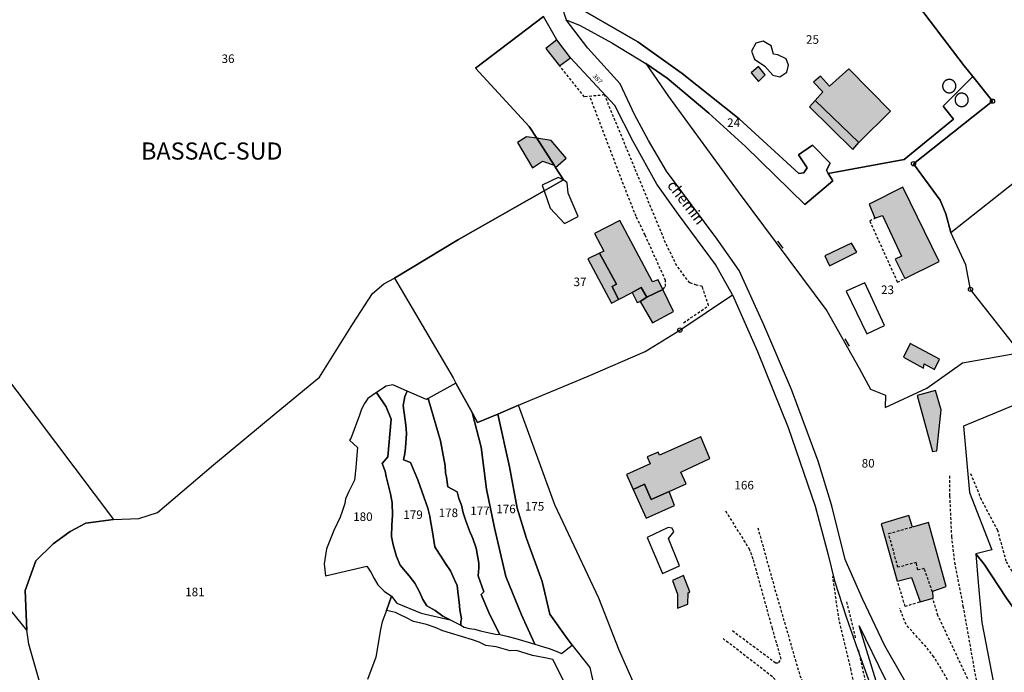
# Model space of a CAD drawing. Units: metres. Extents: x 1039839 to 1043116, y 6303868 to 6309809.
# Drawn here: x 1041272 to 1041502, y 6305180 to 6305332 of the extents above; entities that cross this region are included whole.
import ezdxf
from ezdxf.enums import TextEntityAlignment as Align

# ---------------------------------------------------------------- set-up
doc = ezdxf.new("R2010")
doc.units = ezdxf.units.M
doc.linetypes.add('TOPO1', pattern=[1, 0.6, -0.4])
doc.layers.get('0').update_dxf_attribs({"color": 255, "linetype": 'CONTINUOUS'})
for name, color, linetype in [('ig_cad_bati_dur', 152, 'CONTINUOUS'), ('ig_cad_bati_dur_hach', 24, 'CONTINUOUS'), ('ig_cad_bati_leger', 215, 'CONTINUOUS'), ('ig_cad_bati_leger_hach', 243, 'CONTINUOUS'), ('ig_cad_borne', 230, 'CONTINUOUS'), ('ig_cad_detail_lineaire', 252, 'TOPO1'), ('ig_cad_lieudit_texte', 210, 'CONTINUOUS'), ('ig_cad_mitoyennete', 230, 'CONTINUOUS'), ('ig_cad_nom_voie', 8, 'CONTINUOUS'), ('ig_cad_numero_voie', 40, 'CONTINUOUS'), ('ig_cad_parcel', 3, 'CONTINUOUS'), ('ig_cad_parcel_num', 3, 'CONTINUOUS'), ('ig_cad_piscine_etang_bassin', 4, 'CONTINUOUS')]:
    doc.layers.add(name, color=color, linetype=linetype)
doc.styles.add('Times New Roman', font='times.ttf')

# ---------------------------------------------------------------- blocks, each defined once
blk = doc.blocks.new('BORNE')
at = {"linetype": 'Continuous'}
blk.add_circle((0, 0), 0.5, dxfattribs=at)
blk = doc.blocks.new('MUR_NON_MIT')
blk.add_line((-1, 0.5), (1, 0.5))

msp = doc.modelspace()

# ---------------------------------------------------------------- hatches: boundary and pattern name
at = {"layer": 'ig_cad_bati_dur_hach'}
for points in [[(1041400.89, 6305323.31), (1041397.68, 6305327.55), (1041395.09, 6305325.48), (1041398.32, 6305321.46)], [(1041468.22, 6305303.57), (1041475.57, 6305310.91), (1041465.85, 6305320.79), (1041461.32, 6305316.68), (1041459.26, 6305319.03), (1041457.63, 6305317.68), (1041459.82, 6305315.37), (1041458.01, 6305313.34)], [(1041478.5, 6305293.13), (1041470.59, 6305289.18), (1041471.93, 6305285.9), (1041473.7, 6305286.52), (1041478.17, 6305276.99), (1041476.71, 6305276.28), (1041478.91, 6305271.77), (1041486.96, 6305275.76)], [(1041407.64, 6305277.69), (1041411.61, 6305270.48), (1041410.55, 6305269.87), (1041412.1, 6305266.85), (1041415.22, 6305268.52), (1041417.35, 6305269.65), (1041418.65, 6305267.44), (1041422.39, 6305269.24), (1041421.31, 6305271.49), (1041420.02, 6305271.03), (1041412.41, 6305285.35), (1041406.47, 6305282.29), (1041408.65, 6305278.15)], [(1041467.7, 6305277.89), (1041466.49, 6305280.04), (1041460.28, 6305277.06), (1041461.37, 6305274.75)], [(1041487.03, 6305252.91), (1041480.22, 6305256.62), (1041478.64, 6305253.4), (1041483.29, 6305250.83), (1041483.5, 6305251.82), (1041485.9, 6305250.52)], [(1041415.46, 6305222.44), (1041418.12, 6305223.71), (1041419.71, 6305220.13), (1041423.92, 6305222.02), (1041427.86, 6305223.77), (1041426.61, 6305226.55), (1041433.41, 6305229.69), (1041431.31, 6305234.74), (1041421.63, 6305230.49), (1041421.33, 6305231.18), (1041418.76, 6305230.11), (1041419.44, 6305228.43), (1041413.96, 6305226.01)], [(1041480.72, 6305213.64), (1041479.88, 6305216.39), (1041473.43, 6305214.45), (1041477.14, 6305201.01), (1041480.54, 6305201.94), (1041482.54, 6305196.2), (1041485.58, 6305197.08), (1041485.46, 6305198.72), (1041488.61, 6305199.78), (1041484.44, 6305214.74)], [(1041427.27, 6305202.34), (1041424.67, 6305201.2), (1041425.86, 6305198.03), (1041425.82, 6305194.77), (1041428.23, 6305195.68), (1041428.3, 6305198.32), (1041428.74, 6305198.58)]]:
    msp.add_hatch(color=256, dxfattribs=at).paths.add_polyline_path(points)
at = {"layer": 'ig_cad_bati_leger_hach'}
for points in [[(1041446.36, 6305319.37), (1041444.74, 6305321.33), (1041443.07, 6305319.82), (1041444.75, 6305317.84)], [(1041468.22, 6305303.57), (1041458.01, 6305313.34), (1041456.65, 6305311.86), (1041466.81, 6305301.95)], [(1041392.99, 6305304.54), (1041390.57, 6305304.9), (1041388.49, 6305303.56), (1041391.94, 6305297.66), (1041394.33, 6305299.17), (1041397, 6305298.24)], [(1041392.99, 6305304.54), (1041397, 6305298.24), (1041397.35, 6305297.69), (1041399.81, 6305299.87), (1041396.35, 6305304.04)], [(1041407.64, 6305277.69), (1041404.87, 6305276.34), (1041410.41, 6305266.03), (1041412.1, 6305266.85), (1041410.55, 6305269.87), (1041411.61, 6305270.48)], [(1041415.22, 6305268.52), (1041416.43, 6305266.17), (1041417.15, 6305266.42), (1041418.65, 6305267.44), (1041417.35, 6305269.65)], [(1041422.39, 6305269.24), (1041418.65, 6305267.44), (1041417.15, 6305266.42), (1041420.04, 6305261.43), (1041424.88, 6305264.07)], [(1041486.11, 6305245.59), (1041481.83, 6305244.47), (1041485.38, 6305231.37), (1041486.39, 6305231.49), (1041487.4, 6305241.11)], [(1041415.46, 6305222.44), (1041418.51, 6305215.75), (1041425.12, 6305218.71), (1041423.92, 6305222.02), (1041419.71, 6305220.13), (1041418.12, 6305223.71)]]:
    msp.add_hatch(color=256, dxfattribs=at).paths.add_polyline_path(points)

# ---------------------------------------------------------------- linework, layer by layer
at = {"layer": 'ig_cad_bati_dur'}
for points in [[(1041400.89, 6305323.31), (1041397.68, 6305327.55), (1041395.09, 6305325.48), (1041398.32, 6305321.46)], [(1041468.22, 6305303.57), (1041475.57, 6305310.91), (1041465.85, 6305320.79), (1041461.32, 6305316.68), (1041459.26, 6305319.03), (1041457.63, 6305317.68), (1041459.82, 6305315.37), (1041458.01, 6305313.34)], [(1041478.5, 6305293.13), (1041470.59, 6305289.18), (1041471.93, 6305285.9), (1041473.7, 6305286.52), (1041478.17, 6305276.99), (1041476.71, 6305276.28), (1041478.91, 6305271.77), (1041486.96, 6305275.76)], [(1041407.64, 6305277.69), (1041411.61, 6305270.48), (1041410.55, 6305269.87), (1041412.1, 6305266.85), (1041415.22, 6305268.52), (1041417.35, 6305269.65), (1041418.65, 6305267.44), (1041422.39, 6305269.24), (1041421.31, 6305271.49), (1041420.02, 6305271.03), (1041412.41, 6305285.35), (1041406.47, 6305282.29), (1041408.65, 6305278.15)], [(1041467.7, 6305277.89), (1041466.49, 6305280.04), (1041460.28, 6305277.06), (1041461.37, 6305274.75)], [(1041487.03, 6305252.91), (1041480.22, 6305256.62), (1041478.64, 6305253.4), (1041483.29, 6305250.83), (1041483.5, 6305251.82), (1041485.9, 6305250.52)], [(1041415.46, 6305222.44), (1041418.12, 6305223.71), (1041419.71, 6305220.13), (1041423.92, 6305222.02), (1041427.86, 6305223.77), (1041426.61, 6305226.55), (1041433.41, 6305229.69), (1041431.31, 6305234.74), (1041421.63, 6305230.49), (1041421.33, 6305231.18), (1041418.76, 6305230.11), (1041419.44, 6305228.43), (1041413.96, 6305226.01)], [(1041480.72, 6305213.64), (1041479.88, 6305216.39), (1041473.43, 6305214.45), (1041477.14, 6305201.01), (1041480.54, 6305201.94), (1041482.54, 6305196.2), (1041485.58, 6305197.08), (1041485.46, 6305198.72), (1041488.61, 6305199.78), (1041484.44, 6305214.74)], [(1041427.27, 6305202.34), (1041424.67, 6305201.2), (1041425.86, 6305198.03), (1041425.82, 6305194.77), (1041428.23, 6305195.68), (1041428.3, 6305198.32), (1041428.74, 6305198.58)]]:
    msp.add_lwpolyline(points, close=True, dxfattribs=at)
at = {"layer": 'ig_cad_bati_leger'}
for points in [[(1041446.36, 6305319.37), (1041444.74, 6305321.33), (1041443.07, 6305319.82), (1041444.75, 6305317.84)], [(1041468.22, 6305303.57), (1041458.01, 6305313.34), (1041456.65, 6305311.86), (1041466.81, 6305301.95)], [(1041392.99, 6305304.54), (1041390.57, 6305304.9), (1041388.49, 6305303.56), (1041391.94, 6305297.66), (1041394.33, 6305299.17), (1041397, 6305298.24)], [(1041392.99, 6305304.54), (1041397, 6305298.24), (1041397.35, 6305297.69), (1041399.81, 6305299.87), (1041396.35, 6305304.04)], [(1041407.64, 6305277.69), (1041404.87, 6305276.34), (1041410.41, 6305266.03), (1041412.1, 6305266.85), (1041410.55, 6305269.87), (1041411.61, 6305270.48)], [(1041415.22, 6305268.52), (1041416.43, 6305266.17), (1041417.15, 6305266.42), (1041418.65, 6305267.44), (1041417.35, 6305269.65)], [(1041422.39, 6305269.24), (1041418.65, 6305267.44), (1041417.15, 6305266.42), (1041420.04, 6305261.43), (1041424.88, 6305264.07)], [(1041486.11, 6305245.59), (1041481.83, 6305244.47), (1041485.38, 6305231.37), (1041486.39, 6305231.49), (1041487.4, 6305241.11)], [(1041415.46, 6305222.44), (1041418.51, 6305215.75), (1041425.12, 6305218.71), (1041423.92, 6305222.02), (1041419.71, 6305220.13), (1041418.12, 6305223.71)]]:
    msp.add_lwpolyline(points, close=True, dxfattribs=at)
at = {"layer": 'ig_cad_detail_lineaire'}
for points in [[(1041408.81, 6305314.66), (1041404.14, 6305314.23), (1041398.32, 6305321.46)], [(1041490.88, 6305316.72), (1041490.88, 6305316.75), (1041490.88, 6305316.78), (1041490.88, 6305316.8), (1041490.88, 6305316.83), (1041490.87, 6305316.86), (1041490.87, 6305316.88), (1041490.87, 6305316.91), (1041490.87, 6305316.94), (1041490.86, 6305316.96), (1041490.86, 6305316.99), (1041490.85, 6305317.02), (1041490.85, 6305317.04), (1041490.84, 6305317.07), (1041490.83, 6305317.1), (1041490.83, 6305317.12), (1041490.82, 6305317.15), (1041490.81, 6305317.18), (1041490.8, 6305317.21), (1041490.8, 6305317.24), (1041490.79, 6305317.26), (1041490.78, 6305317.29), (1041490.77, 6305317.31), (1041490.76, 6305317.34), (1041490.75, 6305317.36), (1041490.74, 6305317.39), (1041490.72, 6305317.41), (1041490.71, 6305317.44), (1041490.7, 6305317.46), (1041490.69, 6305317.48), (1041490.67, 6305317.51), (1041490.66, 6305317.53), (1041490.64, 6305317.55), (1041490.63, 6305317.58), (1041490.62, 6305317.6), (1041490.6, 6305317.62), (1041490.58, 6305317.64), (1041490.57, 6305317.67), (1041490.55, 6305317.69), (1041490.53, 6305317.71), (1041490.52, 6305317.73), (1041490.5, 6305317.75), (1041490.48, 6305317.77), (1041490.46, 6305317.79), (1041490.44, 6305317.81), (1041490.43, 6305317.83), (1041490.41, 6305317.85), (1041490.39, 6305317.87), (1041490.37, 6305317.89), (1041490.36, 6305317.9), (1041490.34, 6305317.92), (1041490.31, 6305317.94), (1041490.29, 6305317.96), (1041490.27, 6305317.97), (1041490.25, 6305317.99), (1041490.23, 6305318), (1041490.21, 6305318.02), (1041490.18, 6305318.03), (1041490.16, 6305318.05), (1041490.14, 6305318.06), (1041490.11, 6305318.08), (1041490.09, 6305318.09), (1041490.07, 6305318.1), (1041490.04, 6305318.12), (1041490.02, 6305318.13), (1041489.99, 6305318.14), (1041489.97, 6305318.15), (1041489.94, 6305318.16), (1041489.92, 6305318.17), (1041489.89, 6305318.18), (1041489.87, 6305318.19), (1041489.84, 6305318.2), (1041489.82, 6305318.21), (1041489.79, 6305318.22), (1041489.77, 6305318.22), (1041489.74, 6305318.23), (1041489.71, 6305318.24), (1041489.69, 6305318.25), (1041489.66, 6305318.25), (1041489.63, 6305318.26), (1041489.61, 6305318.26), (1041489.58, 6305318.27), (1041489.55, 6305318.28), (1041489.53, 6305318.27), (1041489.5, 6305318.28), (1041489.47, 6305318.28), (1041489.45, 6305318.28), (1041489.42, 6305318.28), (1041489.39, 6305318.28), (1041489.36, 6305318.28), (1041489.34, 6305318.29), (1041489.31, 6305318.28), (1041489.28, 6305318.28), (1041489.26, 6305318.28), (1041489.23, 6305318.28), (1041489.2, 6305318.28), (1041489.17, 6305318.28), (1041489.15, 6305318.27), (1041489.12, 6305318.27), (1041489.09, 6305318.27), (1041489.07, 6305318.26), (1041489.04, 6305318.26), (1041489.01, 6305318.25), (1041488.99, 6305318.25), (1041488.96, 6305318.24), (1041488.93, 6305318.23), (1041488.91, 6305318.22), (1041488.88, 6305318.22), (1041488.86, 6305318.21), (1041488.83, 6305318.2), (1041488.81, 6305318.19), (1041488.78, 6305318.18), (1041488.75, 6305318.17), (1041488.73, 6305318.16), (1041488.7, 6305318.15), (1041488.68, 6305318.14), (1041488.66, 6305318.13), (1041488.63, 6305318.12), (1041488.61, 6305318.1), (1041488.58, 6305318.09), (1041488.56, 6305318.08), (1041488.54, 6305318.06), (1041488.51, 6305318.05), (1041488.49, 6305318.03), (1041488.47, 6305318.02), (1041488.45, 6305318), (1041488.42, 6305317.99), (1041488.4, 6305317.97), (1041488.38, 6305317.96), (1041488.36, 6305317.94), (1041488.34, 6305317.93), (1041488.32, 6305317.91), (1041488.29, 6305317.9), (1041488.27, 6305317.88), (1041488.25, 6305317.86), (1041488.23, 6305317.84), (1041488.21, 6305317.82), (1041488.19, 6305317.8), (1041488.17, 6305317.78), (1041488.15, 6305317.76), (1041488.14, 6305317.74), (1041488.12, 6305317.72), (1041488.1, 6305317.7), (1041488.09, 6305317.68), (1041488.07, 6305317.65), (1041488.05, 6305317.63), (1041488.04, 6305317.61), (1041488.02, 6305317.59), (1041488.01, 6305317.56), (1041487.99, 6305317.54), (1041487.98, 6305317.52), (1041487.97, 6305317.49), (1041487.95, 6305317.47), (1041487.94, 6305317.45), (1041487.93, 6305317.42), (1041487.92, 6305317.4), (1041487.91, 6305317.37), (1041487.9, 6305317.35), (1041487.89, 6305317.32), (1041487.88, 6305317.3), (1041487.87, 6305317.27), (1041487.86, 6305317.25), (1041487.85, 6305317.22), (1041487.84, 6305317.2), (1041487.83, 6305317.17), (1041487.83, 6305317.14), (1041487.82, 6305317.12), (1041487.81, 6305317.09), (1041487.81, 6305317.06), (1041487.8, 6305317.04), (1041487.8, 6305317.01), (1041487.79, 6305316.98), (1041487.79, 6305316.96), (1041487.78, 6305316.93), (1041487.78, 6305316.9), (1041487.78, 6305316.88), (1041487.78, 6305316.85), (1041487.77, 6305316.82), (1041487.77, 6305316.8), (1041487.77, 6305316.77), (1041487.77, 6305316.74), (1041487.77, 6305316.71), (1041487.77, 6305316.69), (1041487.76, 6305316.66), (1041487.77, 6305316.63), (1041487.77, 6305316.61), (1041487.77, 6305316.58), (1041487.77, 6305316.55), (1041487.78, 6305316.52), (1041487.78, 6305316.5), (1041487.79, 6305316.47), (1041487.79, 6305316.44), (1041487.8, 6305316.42), (1041487.8, 6305316.39), (1041487.81, 6305316.36), (1041487.82, 6305316.34), (1041487.82, 6305316.31), (1041487.83, 6305316.29), (1041487.84, 6305316.26), (1041487.85, 6305316.23), (1041487.86, 6305316.21), (1041487.87, 6305316.18), (1041487.88, 6305316.16), (1041487.89, 6305316.13), (1041487.9, 6305316.11), (1041487.91, 6305316.08), (1041487.92, 6305316.06), (1041487.93, 6305316.04), (1041487.94, 6305316.01), (1041487.96, 6305315.99), (1041487.97, 6305315.96), (1041487.98, 6305315.94), (1041488, 6305315.92), (1041488.01, 6305315.89), (1041488.03, 6305315.87), (1041488.04, 6305315.85), (1041488.06, 6305315.83), (1041488.08, 6305315.81), (1041488.09, 6305315.78), (1041488.12, 6305315.76), (1041488.14, 6305315.74), (1041488.15, 6305315.72), (1041488.17, 6305315.7), (1041488.19, 6305315.68), (1041488.21, 6305315.66), (1041488.23, 6305315.64), (1041488.25, 6305315.62), (1041488.27, 6305315.6), (1041488.29, 6305315.59), (1041488.31, 6305315.57), (1041488.33, 6305315.55), (1041488.35, 6305315.52), (1041488.37, 6305315.51), (1041488.39, 6305315.49), (1041488.41, 6305315.47), (1041488.44, 6305315.46), (1041488.46, 6305315.44), (1041488.47, 6305315.43), (1041488.49, 6305315.41), (1041488.52, 6305315.4), (1041488.54, 6305315.39), (1041488.56, 6305315.37), (1041488.59, 6305315.36), (1041488.61, 6305315.35), (1041488.64, 6305315.33), (1041488.66, 6305315.32), (1041488.68, 6305315.31), (1041488.71, 6305315.3), (1041488.73, 6305315.29), (1041488.76, 6305315.28), (1041488.79, 6305315.27), (1041488.81, 6305315.26), (1041488.84, 6305315.25), (1041488.86, 6305315.24), (1041488.89, 6305315.24), (1041488.91, 6305315.23), (1041488.94, 6305315.22), (1041488.97, 6305315.22), (1041488.99, 6305315.21), (1041489.02, 6305315.21), (1041489.05, 6305315.2), (1041489.07, 6305315.2), (1041489.1, 6305315.19), (1041489.13, 6305315.19), (1041489.15, 6305315.19), (1041489.18, 6305315.18), (1041489.21, 6305315.18), (1041489.24, 6305315.18), (1041489.26, 6305315.18), (1041489.29, 6305315.18), (1041489.32, 6305315.18), (1041489.34, 6305315.18), (1041489.37, 6305315.18), (1041489.4, 6305315.18), (1041489.43, 6305315.18), (1041489.45, 6305315.18), (1041489.48, 6305315.19), (1041489.51, 6305315.19), (1041489.53, 6305315.19), (1041489.56, 6305315.2), (1041489.59, 6305315.19), (1041489.61, 6305315.2), (1041489.64, 6305315.2), (1041489.67, 6305315.21), (1041489.69, 6305315.21), (1041489.72, 6305315.22), (1041489.75, 6305315.23), (1041489.77, 6305315.23), (1041489.8, 6305315.24), (1041489.82, 6305315.25), (1041489.85, 6305315.26), (1041489.87, 6305315.27), (1041489.9, 6305315.29), (1041489.92, 6305315.3), (1041489.95, 6305315.31), (1041489.97, 6305315.32), (1041490, 6305315.33), (1041490.02, 6305315.35), (1041490.05, 6305315.36), (1041490.07, 6305315.37), (1041490.09, 6305315.39), (1041490.12, 6305315.4), (1041490.14, 6305315.41), (1041490.16, 6305315.43), (1041490.2, 6305315.44), (1041490.22, 6305315.46), (1041490.24, 6305315.47), (1041490.26, 6305315.49), (1041490.28, 6305315.51), (1041490.3, 6305315.52), (1041490.33, 6305315.54), (1041490.35, 6305315.56), (1041490.37, 6305315.58), (1041490.39, 6305315.59), (1041490.41, 6305315.61), (1041490.43, 6305315.63), (1041490.44, 6305315.65), (1041490.46, 6305315.67), (1041490.48, 6305315.69), (1041490.5, 6305315.71), (1041490.52, 6305315.73), (1041490.53, 6305315.75), (1041490.55, 6305315.77), (1041490.57, 6305315.8), (1041490.58, 6305315.82), (1041490.6, 6305315.84), (1041490.62, 6305315.86), (1041490.63, 6305315.88), (1041490.64, 6305315.91), (1041490.66, 6305315.93), (1041490.67, 6305315.95), (1041490.69, 6305315.98), (1041490.7, 6305316), (1041490.71, 6305316.03), (1041490.72, 6305316.05), (1041490.74, 6305316.07), (1041490.74, 6305316.1), (1041490.75, 6305316.12), (1041490.76, 6305316.15), (1041490.77, 6305316.17), (1041490.78, 6305316.2), (1041490.79, 6305316.22), (1041490.79, 6305316.25), (1041490.8, 6305316.27), (1041490.81, 6305316.29), (1041490.82, 6305316.32), (1041490.82, 6305316.34), (1041490.83, 6305316.37), (1041490.84, 6305316.4), (1041490.84, 6305316.42), (1041490.85, 6305316.45), (1041490.85, 6305316.48), (1041490.86, 6305316.5), (1041490.86, 6305316.53), (1041490.86, 6305316.56), (1041490.86, 6305316.59), (1041490.87, 6305316.61), (1041490.87, 6305316.64), (1041490.88, 6305316.67), (1041490.88, 6305316.69), (1041490.88, 6305316.72)], [(1041427.26, 6305261.43), (1041433.1, 6305265.43), (1041431.66, 6305269.92), (1041430.32, 6305270.24), (1041428.69, 6305270.76), (1041425.68, 6305274.74), (1041423.07, 6305280.08), (1041415.87, 6305297.56), (1041408.81, 6305314.66)], [(1041493.77, 6305313.5), (1041493.77, 6305313.53), (1041493.77, 6305313.56), (1041493.77, 6305313.58), (1041493.77, 6305313.61), (1041493.77, 6305313.64), (1041493.77, 6305313.67), (1041493.76, 6305313.69), (1041493.76, 6305313.72), (1041493.75, 6305313.75), (1041493.75, 6305313.77), (1041493.75, 6305313.8), (1041493.74, 6305313.83), (1041493.73, 6305313.85), (1041493.73, 6305313.88), (1041493.72, 6305313.9), (1041493.71, 6305313.93), (1041493.71, 6305313.96), (1041493.7, 6305313.98), (1041493.69, 6305314.01), (1041493.68, 6305314.03), (1041493.67, 6305314.06), (1041493.66, 6305314.08), (1041493.65, 6305314.11), (1041493.64, 6305314.13), (1041493.63, 6305314.16), (1041493.62, 6305314.18), (1041493.61, 6305314.21), (1041493.6, 6305314.23), (1041493.59, 6305314.26), (1041493.58, 6305314.28), (1041493.56, 6305314.3), (1041493.55, 6305314.33), (1041493.53, 6305314.35), (1041493.52, 6305314.37), (1041493.5, 6305314.39), (1041493.49, 6305314.42), (1041493.47, 6305314.44), (1041493.45, 6305314.46), (1041493.44, 6305314.48), (1041493.42, 6305314.5), (1041493.4, 6305314.52), (1041493.39, 6305314.54), (1041493.37, 6305314.56), (1041493.35, 6305314.58), (1041493.33, 6305314.6), (1041493.31, 6305314.62), (1041493.29, 6305314.64), (1041493.27, 6305314.66), (1041493.25, 6305314.68), (1041493.23, 6305314.7), (1041493.21, 6305314.72), (1041493.19, 6305314.74), (1041493.17, 6305314.75), (1041493.14, 6305314.77), (1041493.12, 6305314.78), (1041493.1, 6305314.8), (1041493.08, 6305314.82), (1041493.05, 6305314.83), (1041493.03, 6305314.84), (1041493.01, 6305314.86), (1041492.98, 6305314.87), (1041492.96, 6305314.88), (1041492.94, 6305314.9), (1041492.91, 6305314.91), (1041492.89, 6305314.92), (1041492.86, 6305314.93), (1041492.84, 6305314.94), (1041492.81, 6305314.95), (1041492.79, 6305314.96), (1041492.76, 6305314.97), (1041492.74, 6305314.98), (1041492.71, 6305314.99), (1041492.69, 6305315), (1041492.66, 6305315.01), (1041492.63, 6305315.01), (1041492.61, 6305315.02), (1041492.58, 6305315.03), (1041492.55, 6305315.03), (1041492.53, 6305315.04), (1041492.5, 6305315.04), (1041492.47, 6305315.05), (1041492.45, 6305315.05), (1041492.42, 6305315.05), (1041492.39, 6305315.06), (1041492.37, 6305315.06), (1041492.34, 6305315.06), (1041492.31, 6305315.06), (1041492.29, 6305315.06), (1041492.26, 6305315.07), (1041492.23, 6305315.07), (1041492.2, 6305315.07), (1041492.18, 6305315.06), (1041492.15, 6305315.06), (1041492.12, 6305315.06), (1041492.1, 6305315.06), (1041492.07, 6305315.06), (1041492.04, 6305315.05), (1041492.02, 6305315.06), (1041491.99, 6305315.06), (1041491.96, 6305315.05), (1041491.94, 6305315.05), (1041491.91, 6305315.04), (1041491.88, 6305315.04), (1041491.86, 6305315.03), (1041491.83, 6305315.02), (1041491.8, 6305315.02), (1041491.78, 6305315.01), (1041491.75, 6305315), (1041491.73, 6305314.99), (1041491.7, 6305314.98), (1041491.67, 6305314.97), (1041491.65, 6305314.96), (1041491.62, 6305314.95), (1041491.6, 6305314.94), (1041491.58, 6305314.93), (1041491.55, 6305314.92), (1041491.53, 6305314.91), (1041491.5, 6305314.89), (1041491.48, 6305314.88), (1041491.46, 6305314.87), (1041491.43, 6305314.85), (1041491.41, 6305314.84), (1041491.39, 6305314.83), (1041491.36, 6305314.81), (1041491.34, 6305314.79), (1041491.32, 6305314.78), (1041491.3, 6305314.76), (1041491.28, 6305314.75), (1041491.25, 6305314.73), (1041491.23, 6305314.71), (1041491.21, 6305314.69), (1041491.19, 6305314.68), (1041491.17, 6305314.66), (1041491.15, 6305314.64), (1041491.13, 6305314.62), (1041491.11, 6305314.6), (1041491.1, 6305314.58), (1041491.08, 6305314.56), (1041491.06, 6305314.54), (1041491.04, 6305314.52), (1041491.02, 6305314.5), (1041491.01, 6305314.48), (1041490.99, 6305314.46), (1041490.98, 6305314.44), (1041490.96, 6305314.41), (1041490.94, 6305314.39), (1041490.93, 6305314.37), (1041490.91, 6305314.35), (1041490.9, 6305314.32), (1041490.89, 6305314.3), (1041490.87, 6305314.28), (1041490.86, 6305314.25), (1041490.85, 6305314.23), (1041490.84, 6305314.2), (1041490.81, 6305314.18), (1041490.8, 6305314.15), (1041490.79, 6305314.13), (1041490.78, 6305314.11), (1041490.77, 6305314.09), (1041490.76, 6305314.06), (1041490.75, 6305314.04), (1041490.74, 6305314.01), (1041490.74, 6305313.99), (1041490.73, 6305313.96), (1041490.72, 6305313.93), (1041490.71, 6305313.91), (1041490.71, 6305313.88), (1041490.7, 6305313.86), (1041490.7, 6305313.83), (1041490.69, 6305313.8), (1041490.69, 6305313.78), (1041490.68, 6305313.75), (1041490.68, 6305313.72), (1041490.68, 6305313.7), (1041490.67, 6305313.67), (1041490.67, 6305313.64), (1041490.67, 6305313.61), (1041490.67, 6305313.59), (1041490.67, 6305313.56), (1041490.67, 6305313.53), (1041490.67, 6305313.51), (1041490.67, 6305313.48), (1041490.67, 6305313.45), (1041490.67, 6305313.42), (1041490.67, 6305313.4), (1041490.68, 6305313.37), (1041490.68, 6305313.34), (1041490.68, 6305313.32), (1041490.69, 6305313.29), (1041490.69, 6305313.26), (1041490.7, 6305313.24), (1041490.7, 6305313.21), (1041490.71, 6305313.18), (1041490.71, 6305313.16), (1041490.72, 6305313.13), (1041490.73, 6305313.11), (1041490.74, 6305313.08), (1041490.74, 6305313.05), (1041490.75, 6305313.03), (1041490.76, 6305313), (1041490.76, 6305312.98), (1041490.77, 6305312.95), (1041490.78, 6305312.93), (1041490.79, 6305312.89), (1041490.8, 6305312.87), (1041490.82, 6305312.84), (1041490.83, 6305312.82), (1041490.84, 6305312.79), (1041490.85, 6305312.77), (1041490.87, 6305312.75), (1041490.88, 6305312.72), (1041490.89, 6305312.7), (1041490.91, 6305312.68), (1041490.92, 6305312.65), (1041490.94, 6305312.63), (1041490.96, 6305312.61), (1041490.97, 6305312.59), (1041490.99, 6305312.57), (1041491, 6305312.55), (1041491.02, 6305312.53), (1041491.04, 6305312.5), (1041491.06, 6305312.48), (1041491.08, 6305312.46), (1041491.09, 6305312.44), (1041491.11, 6305312.43), (1041491.13, 6305312.41), (1041491.15, 6305312.39), (1041491.17, 6305312.37), (1041491.19, 6305312.35), (1041491.21, 6305312.33), (1041491.23, 6305312.32), (1041491.26, 6305312.3), (1041491.28, 6305312.28), (1041491.3, 6305312.27), (1041491.32, 6305312.25), (1041491.34, 6305312.24), (1041491.37, 6305312.22), (1041491.39, 6305312.21), (1041491.41, 6305312.19), (1041491.44, 6305312.18), (1041491.46, 6305312.17), (1041491.48, 6305312.15), (1041491.51, 6305312.14), (1041491.53, 6305312.13), (1041491.56, 6305312.12), (1041491.58, 6305312.1), (1041491.6, 6305312.09), (1041491.63, 6305312.08), (1041491.65, 6305312.07), (1041491.68, 6305312.06), (1041491.71, 6305312.06), (1041491.73, 6305312.05), (1041491.76, 6305312.04), (1041491.78, 6305312.03), (1041491.81, 6305312.02), (1041491.84, 6305312.02), (1041491.86, 6305312.01), (1041491.89, 6305312), (1041491.92, 6305312), (1041491.94, 6305311.99), (1041491.97, 6305311.99), (1041492, 6305311.99), (1041492.02, 6305311.97), (1041492.05, 6305311.97), (1041492.08, 6305311.97), (1041492.1, 6305311.96), (1041492.13, 6305311.96), (1041492.16, 6305311.96), (1041492.18, 6305311.96), (1041492.21, 6305311.96), (1041492.24, 6305311.96), (1041492.27, 6305311.96), (1041492.29, 6305311.96), (1041492.32, 6305311.96), (1041492.35, 6305311.97), (1041492.37, 6305311.97), (1041492.4, 6305311.97), (1041492.43, 6305311.98), (1041492.45, 6305311.98), (1041492.48, 6305311.98), (1041492.51, 6305311.99), (1041492.53, 6305311.99), (1041492.56, 6305312), (1041492.59, 6305312.01), (1041492.61, 6305312.01), (1041492.64, 6305312.02), (1041492.67, 6305312.03), (1041492.69, 6305312.04), (1041492.72, 6305312.05), (1041492.74, 6305312.05), (1041492.77, 6305312.06), (1041492.79, 6305312.07), (1041492.82, 6305312.08), (1041492.84, 6305312.09), (1041492.87, 6305312.11), (1041492.89, 6305312.12), (1041492.92, 6305312.13), (1041492.94, 6305312.14), (1041492.96, 6305312.16), (1041492.99, 6305312.17), (1041493.01, 6305312.18), (1041493.03, 6305312.2), (1041493.06, 6305312.21), (1041493.08, 6305312.23), (1041493.1, 6305312.24), (1041493.12, 6305312.26), (1041493.15, 6305312.27), (1041493.17, 6305312.29), (1041493.19, 6305312.31), (1041493.21, 6305312.32), (1041493.23, 6305312.34), (1041493.25, 6305312.35), (1041493.27, 6305312.37), (1041493.29, 6305312.39), (1041493.31, 6305312.41), (1041493.33, 6305312.42), (1041493.35, 6305312.44), (1041493.37, 6305312.46), (1041493.38, 6305312.48), (1041493.4, 6305312.51), (1041493.42, 6305312.53), (1041493.43, 6305312.55), (1041493.45, 6305312.57), (1041493.47, 6305312.59), (1041493.48, 6305312.61), (1041493.5, 6305312.63), (1041493.51, 6305312.66), (1041493.53, 6305312.68), (1041493.54, 6305312.7), (1041493.56, 6305312.73), (1041493.57, 6305312.75), (1041493.58, 6305312.77), (1041493.59, 6305312.8), (1041493.61, 6305312.82), (1041493.62, 6305312.85), (1041493.63, 6305312.87), (1041493.64, 6305312.9), (1041493.65, 6305312.92), (1041493.66, 6305312.95), (1041493.68, 6305312.97), (1041493.69, 6305313), (1041493.7, 6305313.02), (1041493.71, 6305313.05), (1041493.71, 6305313.08), (1041493.72, 6305313.1), (1041493.73, 6305313.13), (1041493.73, 6305313.15), (1041493.74, 6305313.18), (1041493.75, 6305313.21), (1041493.75, 6305313.23), (1041493.75, 6305313.26), (1041493.76, 6305313.29), (1041493.76, 6305313.31), (1041493.77, 6305313.34), (1041493.77, 6305313.37), (1041493.77, 6305313.39), (1041493.77, 6305313.42), (1041493.77, 6305313.45), (1041493.77, 6305313.48), (1041493.77, 6305313.5)], [(1041422.51, 6305269.29), (1041423.04, 6305269.93), (1041423.05, 6305271.32), (1041418.27, 6305281.94), (1041416.18, 6305286.29), (1041413.23, 6305293.73), (1041405.37, 6305314.34)], [(1041472.15, 6305285.94), (1041470.75, 6305285.19), (1041477.24, 6305270.88), (1041478.91, 6305271.77)], [(1041489.37, 6305225.63), (1041489.41, 6305220.98), (1041489.83, 6305211.48), (1041490.55, 6305205.44), (1041492.53, 6305195.23), (1041495.82, 6305176.66), (1041495.79, 6305173.73), (1041492.35, 6305180.96), (1041486.69, 6305193.01), (1041485.51, 6305196.9)], [(1041508.96, 6305205.87), (1041508.79, 6305196.75), (1041507.99, 6305196.41), (1041502.64, 6305205.69), (1041500.67, 6305212.87), (1041496.87, 6305220.02), (1041494.26, 6305226.46)], [(1041438.66, 6305189.5), (1041448.79, 6305181.97), (1041449.53, 6305182.01), (1041450.07, 6305182.83), (1041448.02, 6305190.01), (1041443.52, 6305206.21), (1041442.75, 6305208.4), (1041437.09, 6305217.49)], [(1041444.6, 6305213.54), (1041448.6, 6305199.13), (1041454.41, 6305179.04), (1041456.29, 6305174.43), (1041466.17, 6305162.1), (1041467.95, 6305160.95), (1041469.44, 6305161.12), (1041469.75, 6305162.67), (1041469.32, 6305166.35), (1041466.39, 6305180.28), (1041463.6, 6305191.97), (1041462.11, 6305202.12)], [(1041485.39, 6305198.52), (1041483.47, 6305204.02), (1041481.98, 6305203.67), (1041481.63, 6305205.41), (1041477.33, 6305204.29), (1041475.16, 6305212.17), (1041480.73, 6305213.75)], [(1041482.37, 6305196.15), (1041479.03, 6305195.14), (1041477.22, 6305201.07)], [(1041467.46, 6305187.84), (1041465.36, 6305196.5)], [(1041498.23, 6305144.22), (1041498.85, 6305147.34), (1041498.81, 6305149.36), (1041498, 6305158.78), (1041497.55, 6305159.65), (1041494.67, 6305164.12), (1041492.12, 6305169.99), (1041491.94, 6305172.83), (1041490.97, 6305174.56), (1041485.74, 6305183.38), (1041483.91, 6305185.69), (1041479.23, 6305190.89), (1041477.76, 6305194.69)], [(1041475.24, 6305119.43), (1041476.69, 6305119.74), (1041479.02, 6305120.57), (1041481.04, 6305122.48), (1041480.12, 6305128.17), (1041479.55, 6305131.31), (1041478.27, 6305137.48), (1041476.71, 6305142.01), (1041474.65, 6305146.2), (1041471.51, 6305150.46), (1041468.04, 6305154.85), (1041465.64, 6305158.19), (1041460.1, 6305165.47), (1041453.52, 6305172.74), (1041450.81, 6305176.01), (1041448, 6305178.71), (1041436.48, 6305187.64)], [(1041468.06, 6305185.01), (1041470.01, 6305176.2), (1041471.92, 6305167.6), (1041474.43, 6305156.33)]]:
    msp.add_lwpolyline(points, dxfattribs=at)
at = {"layer": 'ig_cad_parcel'}
for points in [[(1041494.82, 6305318.95), (1041499.42, 6305313.21), (1041480.97, 6305298.58), (1041487.21, 6305290.11), (1041488.52, 6305286.86), (1041489.69, 6305282.5), (1041523.2, 6305309.03), (1041520.47, 6305315.09), (1041511.54, 6305330.14), (1041506.89, 6305338.57), (1041505.93, 6305345.55), (1041495.25, 6305361.08), (1041491, 6305365.98), (1041495.61, 6305369.62), (1041484.84, 6305379.73), (1041459.38, 6305365.19), (1041474.16, 6305345.98), (1041492.82, 6305321.43)], [(1041513.73, 6305270.26), (1041504.07, 6305256.74), (1041494.28, 6305269.24), (1041493.21, 6305274.94), (1041489.69, 6305282.5), (1041523.2, 6305309.03), (1041520.47, 6305315.09), (1041511.54, 6305330.14), (1041506.89, 6305338.57), (1041505.93, 6305345.55), (1041495.25, 6305361.08), (1041491, 6305365.98), (1041495.61, 6305369.62), (1041507.29, 6305354.26), (1041517.95, 6305341.1), (1041527.46, 6305330.38), (1041535.3, 6305321.27), (1041544.27, 6305311.24), (1041548.85, 6305304.11), (1041551.32, 6305299.47), (1041551.48, 6305299.16), (1041547.34, 6305296.97), (1041538.89, 6305294.36), (1041537.8, 6305295.39)], [(1041461.01, 6305296.27), (1041478.81, 6305299.55), (1041490.32, 6305309.03), (1041487.92, 6305312.07), (1041494.82, 6305318.95), (1041492.82, 6305321.43), (1041474.16, 6305345.98), (1041459.38, 6305365.19), (1041441.03, 6305356.24), (1041415.03, 6305343.95), (1041402.08, 6305337.6), (1041404.28, 6305334.2), (1041416.58, 6305327.05), (1041426.9, 6305319.7), (1041440.22, 6305309.08), (1041454.17, 6305296.34), (1041455.38, 6305296.43), (1041456.16, 6305297.67), (1041454.08, 6305300.7), (1041457.34, 6305302.93), (1041461.47, 6305298.7), (1041460.67, 6305297.05)], [(1041399.83, 6305332.23), (1041403.08, 6305330.88), (1041410.48, 6305326.85), (1041418.44, 6305322), (1041423.42, 6305318.56), (1041433.16, 6305310.42), (1041441.73, 6305302.58), (1041455.6, 6305289.08), (1041462.11, 6305294.62), (1041461.01, 6305296.27), (1041460.67, 6305297.05), (1041461.47, 6305298.7), (1041457.34, 6305302.93), (1041454.08, 6305300.7), (1041456.16, 6305297.67), (1041455.38, 6305296.43), (1041454.17, 6305296.34), (1041440.22, 6305309.08), (1041426.9, 6305319.7), (1041416.58, 6305327.05), (1041404.28, 6305334.2), (1041402.08, 6305337.6), (1041398.68, 6305335.78)], [(1041394.52, 6305332.99), (1041378.68, 6305320.93), (1041391.23, 6305307.3), (1041392.99, 6305304.54), (1041397, 6305298.24), (1041397.35, 6305297.69), (1041399.18, 6305294.81), (1041398.52, 6305294.44), (1041394.7, 6305292.26), (1041374.72, 6305280.86), (1041359.76, 6305271.86), (1041373.41, 6305248.53), (1041374.08, 6305247.31), (1041377.88, 6305240.48), (1041379.16, 6305238.15), (1041383.86, 6305240.11), (1041388.74, 6305242.15), (1041404.96, 6305248.95), (1041418.29, 6305254.68), (1041426.42, 6305259.73), (1041438.69, 6305267.94), (1041434.71, 6305275.04), (1041426.07, 6305286.76), (1041421.02, 6305293.82), (1041415.52, 6305303.76), (1041411.23, 6305312.19), (1041400.89, 6305323.31), (1041397.68, 6305327.55)], [(1041388.74, 6305242.15), (1041404.96, 6305248.95), (1041418.29, 6305254.68), (1041426.42, 6305259.73), (1041438.69, 6305267.94), (1041444.56, 6305254.69), (1041451.68, 6305236.92), (1041457.97, 6305218.6), (1041461.07, 6305207.21), (1041462.49, 6305201.16), (1041465.27, 6305192.75), (1041467.99, 6305184.92), (1041471.8, 6305174.36), (1041472.96, 6305171.37), (1041473.8, 6305161.77), (1041465.27, 6305158.19), (1041458.96, 6305159.7), (1041449.99, 6305161.85), (1041438.44, 6305164.63), (1041420.58, 6305168.91), (1041415.81, 6305176.81), (1041412.25, 6305184.93), (1041407.45, 6305197.06), (1041397.21, 6305218.91)], [(1041249.32, 6305254.96), (1041252.95, 6305256.21), (1041257.42, 6305257.84), (1041258.45, 6305260.39), (1041259.71, 6305260.66), (1041262.4, 6305257.42), (1041294.13, 6305215.46), (1041287.67, 6305214.64), (1041283.98, 6305212.62), (1041280.02, 6305209.74), (1041275.99, 6305205.83), (1041273.45, 6305198.84), (1041273.87, 6305189.62), (1041269.19, 6305195.38), (1041266.69, 6305197.82), (1041257.58, 6305202.86), (1041256.22, 6305205.64), (1041254.27, 6305210.79), (1041253.56, 6305218.6), (1041250.26, 6305219.61), (1041251.22, 6305224.37), (1041251.31, 6305226.26), (1041250.33, 6305240.53)], [(1041521.65, 6305249.28), (1041492.62, 6305237.23), (1041494.05, 6305221.79), (1041499.24, 6305208.35), (1041495.56, 6305207.43), (1041497.47, 6305205.05), (1041502.7, 6305197.05), (1041507.44, 6305190.34), (1041532.77, 6305198.48)], [(1041362.7, 6305245.48), (1041359.33, 6305246.96), (1041357.79, 6305246.64), (1041355.56, 6305245.12), (1041357.83, 6305241.8), (1041358.99, 6305238.89), (1041358.22, 6305230.07), (1041356.88, 6305228.52), (1041357.54, 6305226.75), (1041357.82, 6305225.49), (1041358.23, 6305223.61), (1041358.78, 6305221.47), (1041359.21, 6305219.34), (1041359.31, 6305216.46), (1041359.1, 6305214.12), (1041359.05, 6305211.51), (1041359.45, 6305209.53), (1041360.24, 6305206.79), (1041361.06, 6305204.79), (1041363.16, 6305202.3), (1041364.49, 6305200.56), (1041365.56, 6305198.52), (1041366.35, 6305196.79), (1041367.26, 6305195.28), (1041369.26, 6305194.22), (1041371.04, 6305192.88), (1041372.75, 6305192), (1041375.22, 6305190.78), (1041375.2, 6305191.66), (1041375.38, 6305192.22), (1041374.99, 6305194.37), (1041374.88, 6305196.12), (1041374.65, 6305197.91), (1041374.41, 6305200.04), (1041373.8, 6305201.2), (1041372.83, 6305203.45), (1041371.65, 6305205.21), (1041370.54, 6305206.87), (1041369.4, 6305208.71), (1041369.13, 6305209.08), (1041368.52, 6305213.06), (1041368.21, 6305214.71), (1041368.02, 6305216.27), (1041367.53, 6305218.14), (1041365.16, 6305224.7), (1041363.46, 6305228.78), (1041361.85, 6305229.4), (1041362.15, 6305230.87), (1041362.28, 6305232.23), (1041362.57, 6305235.53), (1041362.37, 6305237.48), (1041361.73, 6305242.09), (1041362.16, 6305244.23)], [(1041367.62, 6305243.74), (1041367.21, 6305243.51), (1041362.7, 6305245.48), (1041362.16, 6305244.23), (1041361.73, 6305242.09), (1041362.37, 6305237.48), (1041362.57, 6305235.53), (1041362.28, 6305232.23), (1041362.15, 6305230.87), (1041361.85, 6305229.4), (1041363.46, 6305228.78), (1041365.16, 6305224.7), (1041367.53, 6305218.14), (1041368.02, 6305216.27), (1041368.21, 6305214.71), (1041368.52, 6305213.06), (1041369.13, 6305209.08), (1041369.4, 6305208.71), (1041370.54, 6305206.87), (1041371.65, 6305205.21), (1041372.83, 6305203.45), (1041373.8, 6305201.2), (1041374.41, 6305200.04), (1041374.65, 6305197.91), (1041374.88, 6305196.12), (1041374.99, 6305194.37), (1041375.38, 6305192.22), (1041375.2, 6305191.66), (1041375.22, 6305190.78), (1041376.01, 6305190.32), (1041377.16, 6305190.01), (1041378.45, 6305189.84), (1041379.86, 6305189.44), (1041381.14, 6305189.17), (1041383.33, 6305188.67), (1041384.33, 6305188.58), (1041382.02, 6305193.18), (1041379.98, 6305197.92), (1041380.58, 6305198.57), (1041379.28, 6305202.33), (1041379.41, 6305204.18), (1041379.44, 6305205.22), (1041378.84, 6305208.74), (1041378.05, 6305210.99), (1041377.27, 6305212.78), (1041376.42, 6305215.18), (1041375.8, 6305216.98), (1041375.42, 6305218.81), (1041374.77, 6305220.35), (1041374.41, 6305221.9), (1041372.17, 6305223.06), (1041371.88, 6305225.32), (1041371.67, 6305226.4), (1041371.57, 6305228.03), (1041370.49, 6305233.81)], [(1041377.88, 6305240.48), (1041374.08, 6305247.31), (1041367.62, 6305243.74), (1041370.49, 6305233.81), (1041371.57, 6305228.03), (1041371.67, 6305226.4), (1041371.88, 6305225.32), (1041372.17, 6305223.06), (1041374.41, 6305221.9), (1041374.77, 6305220.35), (1041375.42, 6305218.81), (1041375.8, 6305216.98), (1041376.42, 6305215.18), (1041377.27, 6305212.78), (1041378.05, 6305210.99), (1041378.84, 6305208.74), (1041379.44, 6305205.22), (1041379.41, 6305204.18), (1041379.28, 6305202.33), (1041380.58, 6305198.57), (1041379.98, 6305197.92), (1041382.02, 6305193.18), (1041384.33, 6305188.58), (1041385.38, 6305188.36), (1041386.27, 6305188.09), (1041388.1, 6305187.68), (1041392.49, 6305186.3), (1041389.44, 6305193.15), (1041385.72, 6305202.12), (1041383.13, 6305213.55), (1041381.26, 6305222.51), (1041380, 6305232.38)], [(1041355.56, 6305245.12), (1041353.54, 6305243.73), (1041352.72, 6305242.53), (1041352.01, 6305241.22), (1041351.54, 6305239.8), (1041349.58, 6305234.38), (1041349.26, 6305234.03), (1041351.13, 6305232.3), (1041350.77, 6305228.66), (1041350.73, 6305227.51), (1041350.38, 6305224.66), (1041349.06, 6305222.01), (1041348.33, 6305220.28), (1041348.11, 6305219.17), (1041347.53, 6305217.29), (1041347.03, 6305216.01), (1041345.6, 6305212.89), (1041344.77, 6305210.96), (1041343.89, 6305208.57), (1041343.33, 6305205.13), (1041343.64, 6305202.29), (1041353.32, 6305204.53), (1041354.19, 6305203.16), (1041354.98, 6305201.69), (1041355.85, 6305200.2), (1041357.33, 6305198.74), (1041359.05, 6305197.51), (1041360.32, 6305195.94), (1041365.96, 6305193.57), (1041372.75, 6305192), (1041371.04, 6305192.88), (1041369.26, 6305194.22), (1041367.26, 6305195.28), (1041366.35, 6305196.79), (1041365.56, 6305198.52), (1041364.49, 6305200.56), (1041363.16, 6305202.3), (1041361.06, 6305204.79), (1041360.24, 6305206.79), (1041359.45, 6305209.53), (1041359.05, 6305211.51), (1041359.1, 6305214.12), (1041359.31, 6305216.46), (1041359.21, 6305219.34), (1041358.78, 6305221.47), (1041358.23, 6305223.61), (1041357.82, 6305225.49), (1041357.54, 6305226.75), (1041356.88, 6305228.52), (1041358.22, 6305230.07), (1041358.99, 6305238.89), (1041357.83, 6305241.8)], [(1041388.74, 6305242.15), (1041383.86, 6305240.11), (1041386.61, 6305227.74), (1041388.39, 6305218.14), (1041390.61, 6305211.03), (1041394.21, 6305200.97), (1041396.03, 6305193.34), (1041400.04, 6305187.68), (1041401.26, 6305186.11), (1041405.34, 6305180.87), (1041407.11, 6305173.15), (1041410.49, 6305168.1), (1041412.15, 6305165.62), (1041413.68, 6305164.73), (1041418.55, 6305169.39), (1041420.58, 6305168.91), (1041415.81, 6305176.81), (1041412.25, 6305184.93), (1041407.45, 6305197.06), (1041397.21, 6305218.91)], [(1041383.86, 6305240.11), (1041379.16, 6305238.15), (1041377.88, 6305240.48), (1041380, 6305232.38), (1041381.26, 6305222.51), (1041383.13, 6305213.55), (1041385.72, 6305202.12), (1041389.44, 6305193.15), (1041392.49, 6305186.3), (1041394.56, 6305185.74), (1041395.9, 6305185.28), (1041397.92, 6305184.51), (1041398.76, 6305184.18), (1041401.26, 6305186.11), (1041400.04, 6305187.68), (1041396.03, 6305193.34), (1041394.21, 6305200.97), (1041390.61, 6305211.03), (1041388.39, 6305218.14), (1041386.61, 6305227.74)], [(1041273.87, 6305189.62), (1041269.19, 6305195.38), (1041266.69, 6305197.82), (1041257.58, 6305202.86), (1041256.22, 6305205.64), (1041254.27, 6305210.79), (1041253.56, 6305218.6), (1041250.26, 6305219.61), (1041245.51, 6305199.62), (1041245.18, 6305198.26), (1041244.21, 6305192.2), (1041244.99, 6305184.95), (1041246.12, 6305180.06), (1041248.26, 6305174.64), (1041251.08, 6305170.89), (1041253.9, 6305168.62), (1041257.91, 6305167.55), (1041260.72, 6305167.67), (1041266.92, 6305170.12), (1041270.58, 6305171.89), (1041277.29, 6305175.99), (1041274.34, 6305186.32)], [(1041495.56, 6305207.43), (1041496.06, 6305200.76), (1041496.95, 6305191.42), (1041500.08, 6305175.27), (1041501.1, 6305161.63), (1041502.37, 6305146.9), (1041500.26, 6305140.76), (1041500.43, 6305140.47), (1041525.16, 6305154.89), (1041539.15, 6305162.91), (1041537.83, 6305170.62), (1041533.96, 6305192.44), (1041532.77, 6305198.48), (1041507.44, 6305190.34), (1041502.7, 6305197.05), (1041497.47, 6305205.05)], [(1041524.76, 6305106.47), (1041523.91, 6305106.1), (1041503.23, 6305104.19), (1041493.45, 6305103.24), (1041487.33, 6305120.47), (1041481.1, 6305137.35), (1041478.74, 6305144.66), (1041475.66, 6305161.36), (1041474.04, 6305171.83), (1041468.26, 6305190.62), (1041474.28, 6305178.28), (1041484.13, 6305160.73), (1041493.6, 6305144.43), (1041498.22, 6305136.4), (1041511.28, 6305121.14)]]:
    msp.add_lwpolyline(points, close=True, dxfattribs=at)
for points in [[(1041262.4, 6305257.42), (1041294.13, 6305215.46), (1041300.05, 6305215.7), (1041304.41, 6305217.09), (1041317.46, 6305228.25), (1041332.14, 6305240.39), (1041342.21, 6305248.73), (1041350, 6305261.17), (1041354.57, 6305268.24), (1041357.23, 6305270.54), (1041359.76, 6305271.86), (1041374.72, 6305280.86), (1041394.7, 6305292.26), (1041398.52, 6305294.44), (1041399.18, 6305294.81), (1041397.35, 6305297.69), (1041397, 6305298.24), (1041392.99, 6305304.54), (1041391.23, 6305307.3), (1041378.68, 6305320.93), (1041394.52, 6305332.99)], [(1041482.22, 6305172.06), (1041474.25, 6305185.91), (1041469.06, 6305196.94), (1041465.01, 6305206.11), (1041461.93, 6305218.64), (1041458.67, 6305229.1), (1041452.51, 6305245.83), (1041446.05, 6305260.94), (1041440.23, 6305273.65), (1041435.09, 6305280.98), (1041423.29, 6305296.85), (1041419.08, 6305304), (1041415.81, 6305310.13), (1041412.49, 6305317.25), (1041404.92, 6305325.62), (1041399.83, 6305332.23), (1041403.08, 6305330.88), (1041410.48, 6305326.85), (1041418.44, 6305322), (1041423.78, 6305314.32), (1041440.01, 6305292.06), (1041460.7, 6305264.22), (1041468.31, 6305250.82), (1041470.94, 6305245.93), (1041474.42, 6305244.53), (1041474.35, 6305241.63), (1041484.1, 6305246.11), (1041492.45, 6305252.06), (1041518.63, 6305256.75)], [(1041504.07, 6305256.74), (1041494.28, 6305269.24), (1041493.21, 6305274.94), (1041489.69, 6305282.5), (1041488.52, 6305286.86), (1041487.21, 6305290.11), (1041480.97, 6305298.58), (1041499.42, 6305313.21), (1041494.82, 6305318.95), (1041487.92, 6305312.07), (1041490.32, 6305309.03), (1041478.81, 6305299.55), (1041461.01, 6305296.27), (1041462.11, 6305294.62), (1041455.6, 6305289.08), (1041441.73, 6305302.58), (1041433.16, 6305310.42), (1041423.42, 6305318.56), (1041418.44, 6305322), (1041423.78, 6305314.32), (1041440.01, 6305292.06), (1041460.7, 6305264.22), (1041468.31, 6305250.82), (1041470.94, 6305245.93), (1041474.42, 6305244.53), (1041474.35, 6305241.63), (1041484.1, 6305246.11), (1041492.45, 6305252.06), (1041518.63, 6305256.75)], [(1041277.29, 6305175.99), (1041274.34, 6305186.32), (1041273.87, 6305189.62), (1041273.45, 6305198.84), (1041275.99, 6305205.83), (1041280.02, 6305209.74), (1041283.98, 6305212.62), (1041287.67, 6305214.64), (1041294.13, 6305215.46), (1041300.05, 6305215.7), (1041304.41, 6305217.09), (1041317.46, 6305228.25), (1041332.14, 6305240.39), (1041342.21, 6305248.73), (1041350, 6305261.17), (1041354.57, 6305268.24), (1041357.23, 6305270.54), (1041359.76, 6305271.86), (1041373.41, 6305248.53), (1041374.08, 6305247.31), (1041367.62, 6305243.74), (1041367.21, 6305243.51), (1041362.7, 6305245.48), (1041359.33, 6305246.96), (1041357.79, 6305246.64), (1041355.56, 6305245.12), (1041353.54, 6305243.73), (1041352.72, 6305242.53), (1041352.01, 6305241.22), (1041351.54, 6305239.8), (1041349.58, 6305234.38), (1041349.26, 6305234.03), (1041351.13, 6305232.3), (1041350.77, 6305228.66), (1041350.73, 6305227.51), (1041350.38, 6305224.66), (1041349.06, 6305222.01), (1041348.33, 6305220.28), (1041348.11, 6305219.17), (1041347.53, 6305217.29), (1041347.03, 6305216.01), (1041345.6, 6305212.89), (1041344.77, 6305210.96), (1041343.89, 6305208.57), (1041343.33, 6305205.13), (1041343.64, 6305202.29), (1041353.32, 6305204.53), (1041354.19, 6305203.16), (1041354.98, 6305201.69), (1041355.85, 6305200.2), (1041357.33, 6305198.74), (1041359.05, 6305197.51), (1041357.91, 6305194.23), (1041356.87, 6305191.52), (1041356.47, 6305189.79), (1041355.4, 6305183.32), (1041353.43, 6305178.07)], [(1041521.65, 6305249.28), (1041492.62, 6305237.23), (1041494.05, 6305221.79), (1041499.24, 6305208.35), (1041495.56, 6305207.43), (1041496.06, 6305200.76), (1041496.95, 6305191.42), (1041500.08, 6305175.27)], [(1041405.01, 6305166.46), (1041396.76, 6305182.77), (1041394.89, 6305183.17), (1041391.97, 6305183.67), (1041388.23, 6305184.81), (1041386.76, 6305184.76), (1041383.52, 6305185.68), (1041381.09, 6305186.05), (1041379.5, 6305186.83), (1041377.95, 6305187.37), (1041372.81, 6305188.88), (1041371.06, 6305189.43), (1041369.26, 6305190.23), (1041367.25, 6305190.93), (1041364.16, 6305191.65), (1041362.41, 6305192.59), (1041361.25, 6305193.1), (1041360.01, 6305193.7), (1041357.91, 6305194.23), (1041359.05, 6305197.51), (1041360.32, 6305195.94), (1041365.96, 6305193.57), (1041372.75, 6305192), (1041375.22, 6305190.78), (1041376.01, 6305190.32), (1041377.16, 6305190.01), (1041378.45, 6305189.84), (1041379.86, 6305189.44), (1041381.14, 6305189.17), (1041383.33, 6305188.67), (1041384.33, 6305188.58), (1041385.38, 6305188.36), (1041386.27, 6305188.09), (1041388.1, 6305187.68), (1041392.49, 6305186.3), (1041394.56, 6305185.74), (1041395.9, 6305185.28), (1041397.92, 6305184.51), (1041398.76, 6305184.18), (1041401.26, 6305186.11), (1041405.34, 6305180.87), (1041407.11, 6305173.15)], [(1041405.01, 6305166.46), (1041396.76, 6305182.77), (1041394.89, 6305183.17), (1041391.97, 6305183.67), (1041388.23, 6305184.81), (1041386.76, 6305184.76), (1041383.52, 6305185.68), (1041381.09, 6305186.05), (1041379.5, 6305186.83), (1041377.95, 6305187.37), (1041372.81, 6305188.88), (1041371.06, 6305189.43), (1041369.26, 6305190.23), (1041367.25, 6305190.93), (1041364.16, 6305191.65), (1041362.41, 6305192.59), (1041361.25, 6305193.1), (1041360.01, 6305193.7), (1041357.91, 6305194.23), (1041356.87, 6305191.52), (1041356.47, 6305189.79), (1041355.4, 6305183.32), (1041353.43, 6305178.07)]]:
    msp.add_lwpolyline(points, dxfattribs=at)
at = {"layer": 'ig_cad_piscine_etang_bassin'}
for points in [[(1041448.24, 6305324.19), (1041447.71, 6305326.13), (1041445.83, 6305327.23), (1041444.13, 6305326.73), (1041443.1, 6305324.93), (1041443.8, 6305323), (1041446.26, 6305321.37), (1041448.11, 6305319.25), (1041449.74, 6305318.9), (1041451.4, 6305320.02), (1041451.74, 6305321.6), (1041451.22, 6305323.13), (1041449.29, 6305324.01)], [(1041394.7, 6305292.26), (1041398.52, 6305294.44), (1041399.18, 6305294.81), (1041398, 6305295.37), (1041394.24, 6305293.56)], [(1041394.7, 6305292.26), (1041396.12, 6305288.23), (1041399.45, 6305284.61), (1041402.64, 6305286.28), (1041400.27, 6305291.72), (1041400.06, 6305294.11), (1041399.18, 6305294.81), (1041398.52, 6305294.44)], [(1041469.57, 6305270.79), (1041465.28, 6305268.85), (1041470.08, 6305258.82), (1041474.16, 6305260.8)], [(1041422.33, 6305202.82), (1041426.28, 6305204.67), (1041423.78, 6305211), (1041424.97, 6305212.61), (1041424.62, 6305213.45), (1041423.69, 6305213.62), (1041418.74, 6305211.28)]]:
    msp.add_lwpolyline(points, close=True, dxfattribs=at)

# ---------------------------------------------------------------- block references
at = {"layer": 'ig_cad_borne'}
for p in [(1041499.42, 6305313.21), (1041480.97, 6305298.58), (1041494.28, 6305269.24), (1041426.42, 6305259.73)]:
    msp.add_blockref('BORNE', p, dxfattribs=at)
at = {"layer": 'ig_cad_mitoyennete'}
for p, rotation in [((1041449.44, 6305279.37), 307), ((1041465.03, 6305256.57), 300.0000000000001)]:
    msp.add_blockref('MUR_NON_MIT', p, dxfattribs=dict(at, rotation=rotation))

# ---------------------------------------------------------------- texts
at = {"layer": 'ig_cad_lieudit_texte', "style": 'Times New Roman'}
msp.add_text('BASSAC-SUD', height=4, dxfattribs=at).set_placement((1041300.55, 6305298.31), align=Align.BOTTOM_LEFT)
at = {"layer": 'ig_cad_nom_voie', "style": 'Times New Roman'}
msp.add_text('chemin', height=2.5, rotation=307.6, dxfattribs=at).set_placement((1041422.68, 6305293.02), align=Align.BOTTOM_LEFT)
at = {"layer": 'ig_cad_numero_voie', "style": 'Times New Roman'}
msp.add_text('387', height=1.1, rotation=312.2, dxfattribs=at).set_placement((1041405.67, 6305318.74), align=Align.BOTTOM_LEFT)
at = {"layer": 'ig_cad_parcel_num', "style": 'Times New Roman'}
for s, p in [('25', (1041455.86, 6305325.99)), ('36', (1041319.35, 6305321.51)), ('24', (1041437.44, 6305306.56)), ('37', (1041401.57, 6305269.36)), ('23', (1041473.39, 6305267.51)), ('80', (1041468.87, 6305226.97)), ('166', (1041439.14, 6305221.86)), ('178', (1041370.05, 6305215.4)), ('177', (1041377.43, 6305215.86)), ('176', (1041383.52, 6305216.31)), ('175', (1041390.18, 6305216.9)), ('180', (1041350.09, 6305214.49)), ('179', (1041361.81, 6305214.96)), ('181', (1041310.85, 6305196.91))]:
    msp.add_text(s, height=2, dxfattribs=at).set_placement(p, align=Align.BOTTOM_LEFT)

doc.saveas('drawing.dxf')
